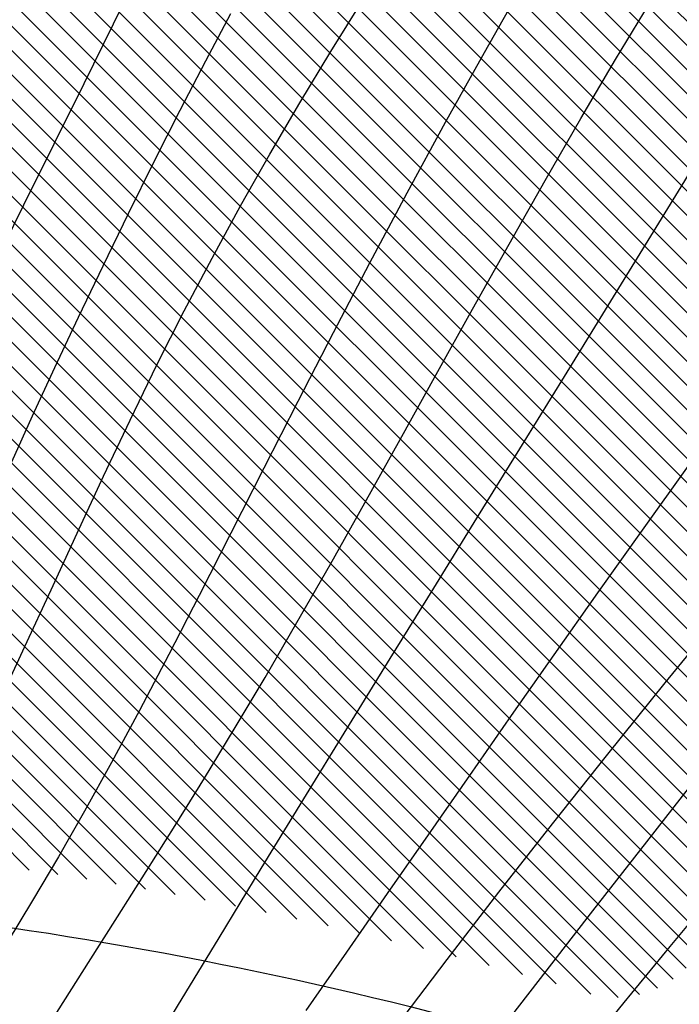
# Model space of a CAD drawing. Units: millimetres. Extents: x 185530 to 187947, y 1674286 to 1677060.
# Drawn here: x 186553 to 186583, y 1676135 to 1676180 of the extents above; entities that cross this region are included whole.
import ezdxf

# ---------------------------------------------------------------- set-up
doc = ezdxf.new("R2010")
doc.units = ezdxf.units.MM
doc.header["$MEASUREMENT"] = 0
for name, color, linetype in [('41', 41, 'Continuous'), ('PASSEIO', 7, 'Continuous'), ('T-ALINH-PROJ-C', 6, 'Continuous'), ('TOP-CURVAS_1M', 30, 'Continuous'), ('TOP-CURVAS_5M', 32, 'Continuous'), ('VERDE', 92, 'Continuous')]:
    doc.layers.add(name, color=color, linetype=linetype)
pattern_1 = [(135, (1850020.814856368, 1489970.882688085), (-0.5612660075668222, -0.5612660075668219), [])]

# ---------------------------------------------------------------- blocks, each defined once
blk = doc.blocks.new('PERU')
at = {"layer": '41'}
h = blk.add_hatch(dxfattribs=at)
h.set_pattern_fill('ANSI31', color=256, scale=0.25, angle=89.99999999999999, style=0)
h.set_pattern_definition(pattern_1)
edge = h.paths.add_edge_path()
edge.add_arc((185298.7134735081, 1683857.472330112), 7791.770115565117, 277.987950265738, 278.226596366123)
edge.add_arc((186428.9950519301, 1676051.215543655), 95.9042613500733, 85.09637070734283, 99.22217078708059, ccw=False)
edge.add_arc((186404.913838515, 1674044.387951254), 2102.628618674831, 446.81729142724015, 449.120372671631, ccw=False)
edge.add_arc((186524.9046548611, 1675948.689658275), 195.1108555482404, 73.83458707059049, 90.95516417117938, ccw=False)
edge.add_arc((186580.9029322755, 1676140.387790497), 4.616992281069349, 248.6990747174312, 342.8512842990481)
edge.add_line((186585.3146653689, 1676139.02645702), (186605.3785254354, 1676241.767070817))
edge.add_arc((186599.3173192215, 1676242.644855386), 6.124436832543829, 351.7597075615842, 433.8196641260842)
edge.add_line((186601.0239640569, 1676248.526699478), (186586.2070661601, 1676251.730763716))
edge.add_arc((186457.0122201649, 1675580.208688836), 683.8371189714948, 439.1098665691093, 444.1723034367665)
edge.add_arc((186535.240995893, 1676396.892003314), 136.6636637671513, 232.1918501129461, 266.3106529798937, ccw=False)
edge.add_arc((186332.2572490218, 1676111.610308234), 213.6546442055639, 416.0866128433711, 431.9858543500041)
edge.add_arc((186396.6799761031, 1676309.035762667), 5.987806858761857, 434.0010876461261, 521.0603457338576)
edge.add_line((186391.0163434203, 1676310.979237857), (186371.5527499087, 1676253.128661833))
edge.add_arc((186670.6280346733, 1676154.214173447), 315.0080982604285, 161.6991720156228, 169.3908293267281)
edge.add_arc((186440.3531464775, 1676196.714921008), 80.84718504422997, 168.9504652850715, 201.0801773891844)
edge.add_line((186364.9164145663, 1676167.636289539), (186372.8857532888, 1676146.41227605))
edge.add_arc((186380.3751871788, 1676149.224460256), 7.999999999918825, 200.5804984963154, 278.0503831914702)
at = {"layer": 'VERDE'}
h = blk.add_hatch(dxfattribs=at)
h.set_pattern_fill('ANSI31', color=256, scale=0.25, angle=89.99999999999999, style=0)
h.set_pattern_definition(pattern_1)
edge = h.paths.add_edge_path()
edge.add_arc((186429.046970104, 1676053.989454918), 68.13504052707268, 445.4439695985259, 459.6387487574607)
edge.add_arc((206326.3090772314, 1535126.438191423), 142393.3547443771, 98.03711825572806, 98.04319493684567)
edge.add_arc((186408.2788511433, 1676080.412200057), 39.04096003088961, 98.23745112221053, 178.2211777359844)
edge.add_arc((186656.8900361165, 1676076.952413873), 287.6712667922472, 179.0694980108978, 184.2916026131364)
edge.add_line((186370.0253673801, 1676055.425231786), (186370.1989536271, 1676050.74612835))
edge.add_arc((186341.3871509602, 1676049.214739185), 28.85247174316224, 345.9750753324943, 363.0424909768337, ccw=False)
edge.add_arc((186395.3980148851, 1676033.983123703), 27.29191333533976, 162.428321183433, 182.6493610849442)
edge.add_line((186368.1352733778, 1676032.721593278), (186369.3085648391, 1676018.074176968))
edge.add_line((186369.3085648391, 1676018.074176968), (186588.6691686788, 1676050.226502712))
edge.add_line((186588.6691686788, 1676050.226502712), (186581.5196003995, 1675959.715763884))
edge.add_line((186581.5196003995, 1675959.715763884), (186576.8075138574, 1675797.781424676))
edge.add_line((186576.8075138574, 1675797.781424676), (186586.1290025433, 1675797.593977237))
edge.add_arc((186586.6881478049, 1675825.399458328), 27.81110249791473, 268.8479844586775, 346.228211961936)
edge.add_arc((186639.8261620092, 1675813.460315011), 26.66229145405216, 88.99491683257281, 168.4935122974505, ccw=False)
edge.add_line((186640.2938482195, 1675840.118504282), (186660.4789875789, 1675839.987321775))
edge.add_arc((186660.1783457153, 1675844.570740078), 4.593267776385074, 273.752847367461, 361.3151329309179)
edge.add_line((186664.7704035437, 1675844.676161931), (186671.486306329, 1675986.115896252))
edge.add_arc((186549.9456997259, 1675990.233167032), 121.6103242825264, 358.0598084049968, 420.0159104413549)
edge.add_arc((186524.9046548611, 1675948.689658273), 170.1108555495901, 419.7033808523934, 451.2450019210897)
edge.add_arc((186392.7127563469, 1673775.282461709), 2346.998040855687, 446.8615443882549, 448.9808165657446)
at = {"layer": 'PASSEIO'}
blk.add_lwpolyline([(186381.8790648046, 1676138.580172958, 0.001042017909795265), (186414.042446691, 1676143.161919354, -0.06203594977966745), (186437.0534647104, 1676144.020599504, -0.01007287566659195), (186521.5989905253, 1676141.022108295, -0.07482945694990369), (186578.355855134, 1676133.4751229, 0.436632164579051), (186587.9888927643, 1676138.37244316), (186608.0893327093, 1676241.300370821, 0.3798936325611434), (186601.6901345967, 1676251.19620654), (186586.7575569345, 1676254.425285826, 0.02212293108219879), (186526.6749901636, 1676263.252589632, -0.1502553880112499), (186453.0760735359, 1676291.14799697, 0.0696455084952969), (186399.1389632958, 1676317.420430263, 0.4013684271082075), (186388.4117429864, 1676311.861615144), (186368.9440688011, 1676253.998910356, 0.03357110471859899), (186358.3036609508, 1676212.726519058, 0.1410485314743163), (186362.3460797683, 1676166.658527325), (186370.3112603891, 1676145.44558773, 0.3514755206008316)], format="xyb", close=True, dxfattribs=at)
at = {"layer": 'TOP-CURVAS_1M'}
for points in [[(186563.106364585, 1676181.195384492), (186561.9491597212, 1676179.012718254), (186560.7663382485, 1676176.723215019), (186559.5724557899, 1676174.360180093), (186558.3820679689, 1676171.956918784), (186557.2097304082, 1676169.546736397), (186556.0699987307, 1676167.162938238), (186554.9774285604, 1676164.838829614), (186553.9465755194, 1676162.607715831), (186552.9866102366, 1676160.494182276)], [(186552.3850835816, 1676149.37935123), (186553.6042714725, 1676151.971843162), (186554.8163748675, 1676154.590057537), (186556.0271582592, 1676157.216817653), (186557.2423861418, 1676159.834946805), (186558.4678230088, 1676162.427268289), (186559.7092333539, 1676164.976605402), (186560.9720436968, 1676167.470638781), (186562.2603286633, 1676169.916478422), (186563.5778249058, 1676172.326091663), (186564.928269076, 1676174.711445842), (186566.3153978268, 1676177.084508296), (186567.7429478099, 1676179.457246362), (186569.2146556774, 1676181.841627377)], [(186576.6123204504, 1676182.562969142), (186574.8228752965, 1676179.399929948), (186573.028025249, 1676176.172919231), (186571.2549971233, 1676172.918837013), (186569.5266884107, 1676169.672017974), (186567.8486793039, 1676166.456535427), (186566.2222206709, 1676163.293897339), (186564.6485633797, 1676160.205611679), (186563.1289582984, 1676157.213186416), (186561.664656295, 1676154.338129518), (186560.256908237, 1676151.601948954), (186558.9069649931, 1676149.026152693), (186557.6138300356, 1676146.624223309), (186556.3675172569, 1676144.377541805), (186555.1557931535, 1676142.25946379), (186553.9664242221, 1676140.24334487), (186552.7871769597, 1676138.302540656)], [(186552.3904397078, 1676130.768278639), (186553.8081339693, 1676133.035399901), (186555.1963027076, 1676135.237832345), (186556.5537025836, 1676137.379611679), (186557.8902152665, 1676139.485840999), (186559.2185036768, 1676141.586890251), (186560.5512307361, 1676143.713129379), (186561.9010593652, 1676145.894928328), (186563.2806524851, 1676148.162657043), (186564.7026730168, 1676150.54668547), (186566.1797838814, 1676153.077383552), (186567.7203236588, 1676155.77361633), (186569.3153335646, 1676158.608229224), (186570.9515304726, 1676161.542562747), (186572.6156312579, 1676164.537957412), (186574.2943527946, 1676167.555753736), (186575.9744119568, 1676170.55729223), (186577.6425256196, 1676173.50391341), (186579.2854106566, 1676176.356957789), (186580.8918134549, 1676179.0842408), (186582.4585984513, 1676181.679477548)], [(186600.7402057711, 1676182.359331177), (186598.9370440468, 1676180.057475663), (186597.0184861457, 1676177.567443894), (186595.0021248211, 1676174.913587274), (186592.9107707581, 1676172.128094129), (186590.7672346414, 1676169.24315279), (186588.5943271572, 1676166.290951583), (186586.4148589897, 1676163.303678839), (186584.2516408249, 1676160.313522886), (186582.1274833472, 1676157.352672051), (186580.0599448574, 1676154.446641385), (186578.0455741154, 1676151.594252816), (186576.0756674959, 1676148.787654993), (186574.1415213738, 1676146.018996565), (186572.2344321241, 1676143.280426182), (186570.3456961217, 1676140.564092492), (186568.4666097414, 1676137.862144146), (186566.5884693582, 1676135.166729791)], [(186611.3322241733, 1676183.499395195), (186608.6810909834, 1676180.447159244), (186605.9209418325, 1676177.265598987), (186603.0882781716, 1676173.989526211), (186600.2163266258, 1676170.650728966), (186597.3252145131, 1676167.268900336), (186594.4317943249, 1676163.860709669), (186591.5529185525, 1676160.442826309), (186588.705439687, 1676157.031919601), (186585.9062102204, 1676153.644658892), (186583.172082644, 1676150.297713527), (186580.5199094487, 1676147.007752853), (186577.9619915288, 1676143.786863765), (186575.4924233884, 1676140.62880337), (186573.1007479339, 1676137.522746324), (186570.7765080717, 1676134.457867285)], [(186617.521871819, 1676182.435942493), (186615.786984484, 1676180.754328849), (186614.0183240616, 1676179.018645443), (186612.2281434906, 1676177.240501667), (186610.4286957106, 1676175.431506912), (186608.6322336598, 1676173.603270571), (186606.8510102774, 1676171.767402038), (186605.0972785028, 1676169.935510704), (186603.3832912743, 1676168.119205961), (186601.7148506309, 1676166.32268121), (186600.0719550106, 1676164.52046588), (186598.4281519521, 1676162.679673408), (186596.7569889932, 1676160.767417229), (186595.0320136715, 1676158.750810782), (186593.2267735259, 1676156.596967502), (186591.3148160938, 1676154.273000827), (186589.2696889139, 1676151.746024193), (186587.0744149674, 1676148.995835701), (186584.7499190101, 1676146.052972116), (186582.3266012408, 1676142.960654863), (186579.8348618588, 1676139.762105371), (186577.3051010629, 1676136.500545067), (186574.7677190528, 1676133.21919538)], [(186585.5555751855, 1676140.71056876), (186583.3999026476, 1676138.119977927), (186581.2733900722, 1676135.527812738), (186579.1830864176, 1676132.942834204)]]:
    blk.add_lwpolyline(points, dxfattribs=at)
at = {"layer": 'TOP-CURVAS_5M'}
for points in [[(186559.0334883684, 1676183.427781129), (186557.6902203067, 1676180.717579432), (186556.3278846988, 1676177.959242068), (186554.9483462875, 1676175.170688366), (186553.5533121624, 1676172.361437644), (186552.1444499982, 1676169.538909217)], [(186588.7479056397, 1676181.12771161), (186587.2153952283, 1676178.627824137), (186585.6017898738, 1676175.984864917), (186583.9073686551, 1676173.211309417), (186582.1343563763, 1676170.320330242), (186580.292760741, 1676167.327888545), (186578.394535176, 1676164.250642612), (186576.4516331095, 1676161.105250733), (186574.4760079689, 1676157.908371195), (186572.4796131815, 1676154.676662286), (186570.4744021758, 1676151.426782293), (186568.4723283781, 1676148.175389507), (186566.483886977, 1676144.937108734), (186564.5137401957, 1676141.718430861), (186562.5650920193, 1676138.523813298), (186560.6411464315, 1676135.357713451), (186558.745107417, 1676132.224588729), (186556.8801789594, 1676129.128896539), (186555.0495650429, 1676126.07509429), (186553.2564696521, 1676123.067639387)]]:
    blk.add_lwpolyline(points, dxfattribs=at)

msp = doc.modelspace()

# ---------------------------------------------------------------- block references
at = {"layer": 'T-ALINH-PROJ-C'}
msp.add_blockref('PERU', (-0.3423764627659693, -0.4518445592839271), dxfattribs=at)

doc.saveas('drawing.dxf')
